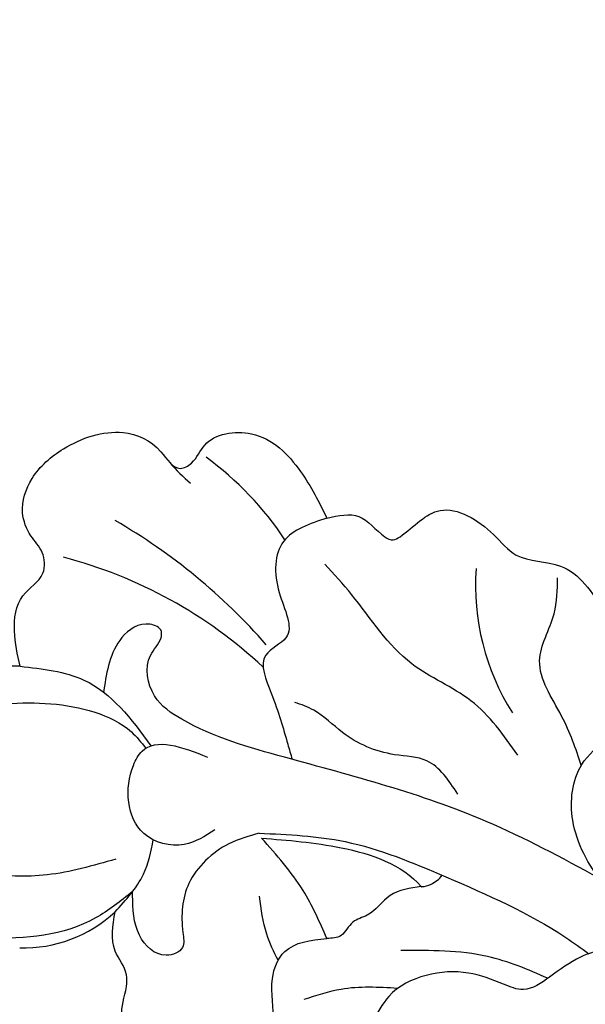
# Model space of a CAD drawing. Units: millimetres. Extents: x 715 to 5755, y 1278 to 2466.
# Drawn here: x 2873 to 2896, y 1738 to 1777 of the extents above; entities that cross this region are included whole.
import ezdxf

# ---------------------------------------------------------------- set-up
doc = ezdxf.new("R2010")
doc.units = ezdxf.units.MM
doc.linetypes.add('HIDDEN', pattern=[9.524999999999999, 6.35, -3.175])
doc.layers.add('A-04.尺寸標註', color=4, linetype='Continuous')
doc.layers.add('H-08.木作(細線)', color=8, linetype='Continuous')
doc.styles.add('新細明體', font='PMingLiU.ttf')
doc.dimstyles.new('4', dxfattribs={"dimtxt": 10, "dimasz": 3, "dimexe": 2, "dimexo": 2, "dimgap": 1.2, "dimtad": 2, "dimdec": 0, "dimtxsty": '新細明體', "dimblk": 'ARCHTICK', "dimcen": 5, "dimclrd": 8, "dimclre": 8, "dimclrt": 4, "dimadec": 0, "dimazin": 0, "dimtfac": 1, "dimtdec": 0, "dimtix": 1, "dimtmove": 2, "dimatfit": 3, "dimldrblk": 'OPEN90', "dimfxl": 1.25, "dimlwd": 9, "dimlwe": 9, "dimarcsym": 0})

# ---------------------------------------------------------------- blocks, each defined once
blk = doc.blocks.new('SE-21004L-d')
at = {"layer": 'H-08.木作(細線)'}
for centre, radius, start, end in [((24.14297832059856, 10.93758769385477), 9.253306378902684, 332.3871770798323, 22.18544046884146), ((27.07392973888818, 9.027680734257046), 5.299604913605724, 152.9734157896176, 197.3960960715264), ((21.50901782271285, 15.06158325484103), 18.28481676609961, 291.4379930702385, 319.8125896244018), ((22.61850408838109, 20.18965782394889), 23.49932306357147, 285.5872606229744, 304.4242218165907), ((38.45691664008518, -7.854303280046224), 5.907843390521276, 103.9793457764736, 115.0752321899318), ((30.48392804010837, 7.987347236569349), 13.01318070754802, 278.2189445945697, 298.0633123085435), ((23.45054146306029, -19.3560458396978), 9.401354891894735, 60.45559060311731, 96.75397007047094)]:
    blk.add_arc(centre, radius, start, end, dxfattribs=at)
for points in [[(22.43830062660709, 6.482482789800542), (22.13198290295077, 8.233656723072272), (23.26257894379523, 12.39324580777884), (25.73805716567767, 15.32190931528385), (26.97489785484868, 16.12040599186275)], [(23.87439915078903, 6.520321654098552), (24.48150138870369, 9.228497418765073), (27.17006116293123, 13.49658921667015), (29.08685154021623, 15.14062669384748), (30.71851597352361, 15.35906244760736), (31.55830877435801, 14.79953881604979), (32.18700894438552, 12.53196229121659), (31.25063261780815, 7.777175073609214), (29.44616001925715, 4.779249353430714), (28.12884282350933, 3.814354557481238), (27.30291648843013, 3.579152990813327)], [(0.343708539263389, 4.308733754867717), (1.230393352701867, 5.698309731998052), (2.025662290925538, 6.570230947891105), (3.483657501185007, 6.835114694395998), (4.201603413586781, 6.835114694395998), (4.935816278866696, 7.304442327306788), (5.907808772009957, 8.397103256482296), (7.619850563009095, 9.136579341262404), (9.055742387810824, 8.56265478358273), (9.983553992224188, 8.352952707536133), (10.69046115298806, 8.352952707536133), (12.20834773789284, 8.993787239704034), (13.74365303288323, 8.993787239704034), (14.30696583473036, 8.717865855962373), (15.01387299549606, 8.949643206481596), (15.9858654886375, 9.159345282528193), (16.82765765327713, 8.917800861042451), (17.29063816739108, 8.917800861042451), (18.17870767769455, 8.958641421962056), (19.17527530490224, 8.30614374300967), (19.59314317164899, 8.10433220928644), (20.62386234114092, 8.10433220928644), (22.01672503441841, 7.443227258320803)], [(10.82609674021114, -0.3591768589121784), (10.54348641440629, 2.327915906601447), (9.396317252399967, 5.521149543033971), (8.855768493169307, 6.818370540815522), (8.927220629107978, 7.419143412520498), (9.537816171787199, 7.735559117745652), (10.5118960980526, 7.679013172372834), (13.25239368505754, 6.741870770600144), (15.43323975718522, 3.720731292189157), (16.98627471861801, 2.994337266369257), (17.72974633932972, 2.102849094534577), (17.48268397546053, 0.3839936416361525)], [(4.645743997398313, -13.58279802881134), (8.42315080525259, -12.32129983599043), (10.94802716719641, -10.91965988652828), (12.33069325378165, -9.39863561675429), (12.52126908980426, -8.296166577593794), (12.34124343569601, -6.858808877332194), (12.34124343569601, -5.716255292876667), (12.86307089209913, -5.103114890932375), (13.85634391810163, -4.048599724644191), (14.48866219500087, -2.512296728300498), (14.37833198621774, -0.8285284970488647), (13.78651797575912, 0.2171014554414796), (13.43569180282429, 1.979279929499171), (13.33399447362899, 3.131254468742554), (12.41008563129617, 5.111878804880689), (10.01954089103492, 6.862336681215311)], [(32.34233190350824, 6.648732396194646), (33.69181605577251, 6.245669681050458), (34.79597592342907, 5.351744863653039), (35.25537175500722, 4.256477644692495), (36.00490687343881, 3.934340227350731), (36.79004293647995, 4.050808802086976), (37.74094144935589, 3.955789992275641), (38.80068748862323, 3.035730604065975), (39.32178644775558, 1.418723264629989), (38.88977396724658, -0.9698305553774844), (37.56991197500065, -1.987462917387347), (36.64968385061002, -2.38913126749685), (36.64968385061002, -2.877589067424196), (37.06518349748694, -3.650992529471296), (36.66961313257889, -5.498754250684215), (34.50267901008192, -6.601077999235713), (32.40142093043869, -6.745427358940105)], [(23.23646950215698, 2.514313338256216), (23.23646950215698, 3.8469235664179), (24.31745660006709, 5.098156759681842), (26.90452984797412, 4.307281756826342), (27.25891959329601, 3.764293099766292), (25.94766548972257, 1.545127560217225)], [(17.48268397546053, 0.3839936416361525), (19.59073612850261, 0.4145132950106927), (22.14863358708863, 0.9990780307352907)], [(22.14863358708863, 0.9990780307352907), (20.45789283383056, -1.664941072303009), (17.72302593957465, -3.839733519926995), (17.71693068515378, -3.841362451042187)], [(17.72302593957465, -3.839733519926995), (17.93730454402248, -2.585606422887395), (17.62353482283288, -1.438532678739648), (17.62353482283288, -0.8090224756851967), (17.34798014687658, -0.1666632639935415), (17.48268397546053, 0.3839936416361525)], [(20.39142372804781, -6.701786225307842), (22.09375731519322, -6.172120334783358), (22.85827910857552, -5.133166928041646), (24.53170258733189, -3.66211819525779), (25.80589553806931, -3.0204116793293), (26.40732617485992, -2.48056165581238)], [(20.74653622608093, -9.497035063523981), (23.47875227161967, -8.753921875450033), (25.79062738707762, -7.283853649763842), (29.26908560538141, -6.32441229277174), (30.80495518995849, -5.888238259371974)], [(4.645743997398313, -13.58279802881134), (8.308283315571316, -13.05118628657419), (11.07260162730017, -11.83450333308247), (14.77481203864954, -10.33831015283431), (17.5106518859684, -10.33831015283431), (19.33706805984548, -11.60252748389394), (19.83069812233771, -12.93430377560799)]]:
    blk.add_spline(points, degree=3, dxfattribs=at)
for points, knots in [([(22.01672503439659, 7.443227258336265), (22.25359204147753, 6.857880953040876), (22.67214099479861, 5.823561794656598), (23.53392743089171, 5.14688801005741), (23.92832696852747, 4.869555565199335)], [0, 0, 0, 0, 1.849692234768157, 3.268444847479258, 3.268444847479258, 3.268444847479258, 3.268444847479258]), ([(22.36470927547452, 0.9990780307348359), (22.43801201821589, 1.411842589091066), (22.63501566278319, 2.521161549132557), (22.01207837510992, 4.471353783528684), (20.63036284027839, 5.261893092351784), (19.46268332946784, 5.583336703562964), (19.53934948975075, 6.698171339610781), (20.92436184059443, 7.170240299691613), (21.81448381883638, 6.76587056551034), (22.30027386375878, 6.545183068586994), (22.34628278470882, 6.524282975658025), (22.39229170565704, 6.503382882729056), (22.43830062660709, 6.482482789800088)], [0, 0, 0, 0, 1.307006681399798, 3.512625450095711, 5.461402395968721, 6.052594958721646, 6.754708798487489, 8.072644426525493, 9.656095930585547, 9.656095930585547, 9.656095930585547, 9.80605586961563, 9.80605586961563, 9.80605586961563, 9.80605586961563]), ([(32.34233190351188, 6.648732396201467), (31.87360832370723, 5.893355774169322), (30.73015015859164, 4.050603236393272), (28.59031325719297, 3.591078218668372), (27.30291648843013, 3.354233493311312)], [0, 0, 0, 0, 2.571409592838697, 6.272992060726596, 6.272992060726596, 6.272992060726596, 6.272992060726596]), ([(15.0106989952892, -10.28838582987919), (16.35978728601913, -9.320566648857493), (19.94110322555935, -6.699913727001785), (23.73678090777867, -2.190594959003647), (26.84011754881249, 1.342114432548442), (28.9979843400688, 2.601703841603921), (30.52109345055032, 2.168916426089709), (30.78146560553978, 1.269991403113636), (31.26959404199806, 0.9536183863865517), (31.91833126235542, 1.503619978049301), (31.66832629072269, 2.990884186951916), (30.70509020502323, 3.64890762185496), (30.08886786635958, 4.06987268532157), (30.06145118427048, 4.08860207014186), (30.03403450218138, 4.10733145496215), (30.00661782009229, 4.12606083978244)], [0.5894529850240592, 0.5894529850240592, 0.5894529850240592, 0.5894529850240592, 5.554318893977482, 13.87366531445081, 18.18155242486918, 19.587531839402, 21.18892760887345, 21.99987156718358, 22.24858893272484, 22.7775788347864, 23.9972639594927, 26.16316437812069, 26.16316437812069, 26.16316437812069, 26.25952862765925, 26.25952862765925, 26.25952862765925, 26.25952862765925]), ([(17.53370908549732, 2.479223391035703), (17.91000946292479, 2.494643970057041), (18.79135626494099, 2.490230417068688), (19.63859374724416, 2.217872863163393), (20.12621051161841, 2.06112093473439)], [0.6268762939968083, 0.6268762939968083, 0.6268762939968083, 0.6268762939968083, 1.749888298793849, 3.272602238322914, 3.272602238322914, 3.272602238322914, 3.272602238322914]), ([(14.51117506625451, -1.272266126149134), (14.88215256334661, -0.6195358792683692), (15.47658872926513, 0.486608499023987), (15.64004556676446, 1.730617055669427), (15.70623240634268, 2.234340216047713)], [0.2831082061995159, 0.2831082061995159, 0.2831082061995159, 0.2831082061995159, 2.506236436369776, 4.018951915665941, 4.018951915665941, 4.018951915665941, 4.018951915665941]), ([(22.36470927547452, 0.9990780307348359), (21.82818054775089, -0.00421135574561049), (20.62693025959561, -2.250506106315697), (17.38166519237529, -5.129076923403773), (14.69743743980325, -7.446572425103113), (12.83184550315309, -8.46988233630509), (12.50600667670005, -8.641563694841352)], [0, 0, 0, 0, 3.38810187023267, 7.585723070587919, 12.86968588718202, 13.97377727382851, 13.97377727382851, 13.97377727382851, 13.97377727382851]), ([(32.40142093043869, -6.745427358940105), (32.49014246165461, -6.041863046726576), (32.67148516261841, -4.603810175812214), (30.74386871136267, -3.607191514327496), (28.64534784983516, -3.773108551761197), (28.78289785328707, -1.868734981270791), (26.80630789338102, -1.823688616656909), (25.69154127798356, -1.634229152545231), (25.04118301827839, -1.523697920571067), (24.83769511135688, -1.48911426039831), (24.63420720443355, -1.454530600225553), (24.43071929751204, -1.419946940053251)], [0, 0, 0, 0, 1.932541151154312, 3.950024613716479, 5.753506772836667, 6.793807797912717, 8.302504522661444, 10.41528600969776, 10.41528600969776, 10.41528600969776, 11.07634547371495, 11.07634547371495, 11.07634547371495, 11.07634547371495]), ([(12.32555499929731, -6.772717231803199), (12.97224776639632, -6.221454491344957), (14.45902760887475, -4.895577692562256), (15.30933398719935, -3.077308984583397), (15.79852680287331, -2.031234285411301)], [0.3871108436873252, 0.3871108436873252, 0.3871108436873252, 0.3871108436873252, 2.908693495678944, 6.324627553750838, 6.324627553750838, 6.324627553750838, 6.324627553750838]), ([(17.72302593957465, -3.839733519926995), (17.66434725733234, -3.985480888326492), (17.62598113432614, -4.205961005407516), (17.67366273670268, -4.607142223888332), (17.77365883877428, -4.77143999330292)], [0, 0, 0, 0, 0.4364702052503162, 0.9361629434288581, 0.9361629434288581, 0.9361629434288581, 0.9361629434288581]), ([(32.40142093043869, -6.745427358940105), (32.29561642788576, -7.194225540242769), (32.08105607108519, -8.10434085279303), (31.03760374620833, -8.271673119152183), (30.45056923574339, -8.68455022543776), (30.57844257988472, -9.585316656686246), (31.23395429887023, -11.12898482716446), (29.35212420925927, -12.36268887710958), (27.5968137309228, -12.72987033149866), (26.80606912624899, -14.68425753427437), (20.79919369239724, -15.49691876655197), (15.16729782860602, -15.44960907543282), (9.501508745386673, -15.26726016664634), (8.100973573558804, -15.5934853233075), (7.70105046286335, -15.70576433386395)], [0, 0, 0, 0, 1.259659189043624, 2.554455798407631, 2.898762755160841, 3.200694910949405, 5.082969181628759, 7.383996599529233, 8.587574162923788, 10.37893831883643, 12.84437478392243, 25.25653449088404, 28.34092648729362, 29.58755176831854, 29.58755176831854, 29.58755176831854, 29.58755176831854]), ([(19.31873494754473, -11.57411915147895), (19.99342145601986, -11.66189390347699), (21.44346221405976, -11.81593075335877), (23.80287995212348, -11.40852208260731), (24.94662264114777, -13.20124270990209), (25.95184674905067, -13.69981287212795), (26.37750258735286, -13.91092927760019)], [0.3935925940882387, 0.3935925940882387, 0.3935925940882387, 0.3935925940882387, 2.469898330421401, 4.812046052170394, 6.747252212737241, 8.168537406852746, 8.168537406852746, 8.168537406852746, 8.168537406852746])]:
    blk.add_open_spline(points, degree=3, knots=knots, dxfattribs=at)
blk = doc.blocks.new('_ArchTick')
at = {"color": 0, "linetype": 'ByBlock', "const_width": 0.15}
blk.add_lwpolyline([(-0.5, -0.5), (0.5, 0.5)], dxfattribs=at)
blk = doc.blocks.new('*D91')
at = {"layer": 'A-04.尺寸標註', "color": 8, "linetype": 'HIDDEN', "lineweight": 9, "ltscale": 0.4, "transparency": 16777216}
for p, q in [((2741.312725146927, 1740.277023710729), (2741.312725146927, 1510.124332613242)), ((3728.432581024189, 1740.277023710728), (3728.432581024189, 1510.124332613242))]:
    blk.add_line(p, q, dxfattribs=at)
at = {"layer": 'A-04.尺寸標註', "color": 8, "lineweight": 9, "ltscale": 0.4, "transparency": 16777216}
blk.add_line((2741.312725146927, 1512.124332613242), (3728.432581024189, 1512.124332613242), dxfattribs=at)
at = {"layer": 'DEFPOINTS', "color": 0, "ltscale": 0.4, "transparency": 16777216}
for p in [(2741.312725146927, 1742.277023710729), (3728.432581024189, 1742.277023710728), (3728.432581024189, 1512.124332613242)]:
    blk.add_point(p, dxfattribs=at)
at = {"layer": 'A-04.尺寸標註', "color": 8, "lineweight": 9, "ltscale": 0.4, "transparency": 16777216, "xscale": 3, "yscale": 3, "zscale": 3, "rotation": 180}
blk.add_blockref('_ArchTick', (2741.312725146927, 1512.124332613242), dxfattribs=at)
at = {"layer": 'A-04.尺寸標註', "color": 8, "lineweight": 9, "ltscale": 0.4, "transparency": 16777216, "xscale": 3, "yscale": 3, "zscale": 3}
blk.add_blockref('_ArchTick', (3728.432581024189, 1512.124332613242), dxfattribs=at)
at = {"layer": 'A-04.尺寸標註', "color": 4, "ltscale": 0.4, "transparency": 16777216, "insert": (3234.872653085558, 1505.292065171381), "char_height": 10, "attachment_point": 5, "style": '新細明體'}
blk.add_mtext('987', dxfattribs=at)
blk = doc.blocks.new('_Open90')
at = {"color": 0, "linetype": 'ByBlock', "lineweight": -2}
for p, q in [((-0.5, 0.5), (0, 0)), ((0, 0), (-1, 0)), ((0, 0), (-0.5, -0.5))]:
    blk.add_line(p, q, dxfattribs=at)
blk = doc.blocks.new('*D92')
at = {"layer": 'A-04.尺寸標註', "color": 8, "linetype": 'HIDDEN', "lineweight": 9, "ltscale": 0.4, "transparency": 16777216}
for p, q in [((3176.005097892459, 1784.303616240398), (2714.426595552294, 1784.303616240398)), ((3212.533034960922, 1624.243158036317), (2714.426595552294, 1624.243158036317))]:
    blk.add_line(p, q, dxfattribs=at)
at = {"layer": 'A-04.尺寸標註', "color": 8, "lineweight": 9, "ltscale": 0.4, "transparency": 16777216}
blk.add_line((2716.426595552294, 1784.303616240398), (2716.426595552294, 1624.243158036317), dxfattribs=at)
at = {"layer": 'DEFPOINTS', "color": 0, "ltscale": 0.4, "transparency": 16777216}
for p in [(3178.005097892459, 1784.303616240398), (2716.426595552294, 1624.243158036317), (3214.533034960922, 1624.243158036317)]:
    blk.add_point(p, dxfattribs=at)
at = {"layer": 'A-04.尺寸標註', "color": 8, "lineweight": 9, "ltscale": 0.4, "transparency": 16777216, "xscale": 3, "yscale": 3, "zscale": 3}
for p, rotation in [((2716.426595552294, 1784.303616240398), 90), ((2716.426595552294, 1624.243158036317), 270)]:
    blk.add_blockref('_ArchTick', p, dxfattribs=dict(at, rotation=rotation))
at = {"layer": 'A-04.尺寸標註', "color": 4, "ltscale": 0.4, "transparency": 16777216, "insert": (2709.594328110434, 1704.273387138356), "char_height": 10, "attachment_point": 5, "rotation": 90, "style": '新細明體'}
blk.add_mtext('160', dxfattribs=at)

msp = doc.modelspace()

# ---------------------------------------------------------------- block references
at = {"rotation": 115.5405037616004}
msp.add_blockref('SE-21004L-d', (2893.419893597339, 1725.090027914497), dxfattribs=at)

# ---------------------------------------------------------------- dimensions: what is measured, and where the dimension line sits
at = {"layer": 'A-04.尺寸標註', "color": 8, "ltscale": 0.4}
dim = msp.add_linear_dim(base=(2716.426595552294, 1624.243158036317), p1=(3178.005097892457, 1784.303616240397), p2=(3214.53303496092, 1624.243158036316), angle=90, dimstyle='4', dxfattribs=at)
dim.commit()
dim.dimension.update_dxf_attribs({"geometry": '*D92', "text_midpoint": (2709.594328110434, 1704.273387138356)})
dim = msp.add_linear_dim(base=(3728.432581024189, 1512.124332613242), p1=(2741.312725146927, 1742.277023710729), p2=(3728.432581024189, 1742.277023710728), dimstyle='4', dxfattribs=at)
dim.commit()
dim.dimension.update_dxf_attribs({"geometry": '*D91', "text_midpoint": (3234.872653085558, 1505.292065171381)})

doc.saveas('drawing.dxf')
